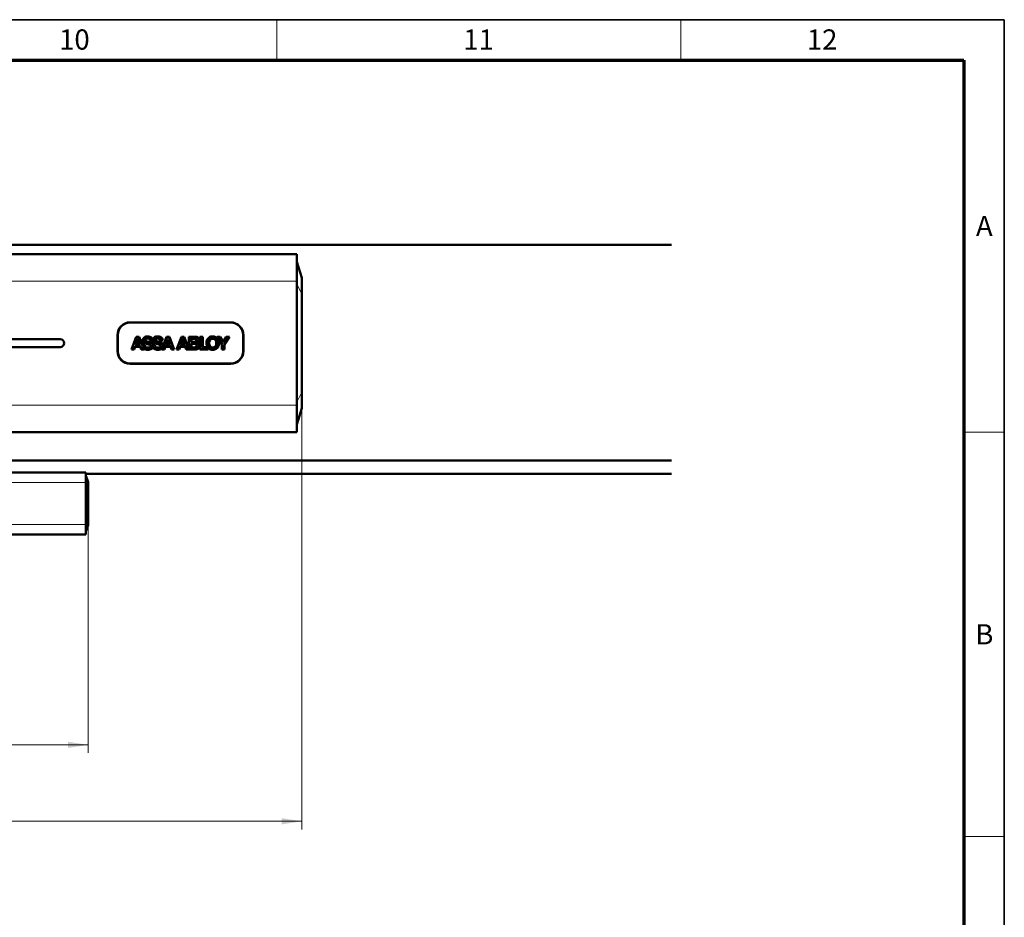
# Model space of a CAD drawing. Units: millimetres. Extents: x 5 to 591, y 4 to 416.
# Drawn here: x 465 to 587, y 300 to 411 of the extents above; entities that cross this region are included whole.
import ezdxf

# ---------------------------------------------------------------- set-up
doc = ezdxf.new("R2010")
doc.units = ezdxf.units.MM
doc.styles.add('SLDTEXTSTYLE0', font='TXT', dxfattribs={"width": 0.605})
doc.dimstyles.new('SLDDIMSTYLE0', dxfattribs={"dimtxt": 3.2, "dimasz": 2.5, "dimexe": 0, "dimexo": 0.0625, "dimgap": 0.8, "dimtad": 1, "dimdec": 0, "dimlfac": 3, "dimrnd": 1e-09, "dimzin": 12, "dimdsep": 46, "dimtxsty": 'SLDTEXTSTYLE0', "dimsah": 1, "dimcen": 0.09, "dimadec": 0, "dimazin": 3, "dimtfac": 1, "dimtdec": 3, "dimtofl": 0, "dimtmove": 0, "dimatfit": 3, "dimfxl": 0, "dimfrac": 2, "dimtolj": 1, "dimtzin": 12, "dimarcsym": 0})

# ---------------------------------------------------------------- blocks, each defined once
blk = doc.blocks.new('_D')
at = {"color": 250, "linetype": 'Continuous', "lineweight": 18}
for p, q in [((473.67, 348.49), (473.67, 320.33)), ((271.9, 321.33), (473.67, 321.33))]:
    blk.add_line(p, q, dxfattribs=at)
for points in [[(271.9, 321.33), (274.4, 320.95), (274.4, 321.72)], [(473.67, 321.33), (471.17, 321.72), (471.17, 320.95)]]:
    blk.add_solid(points, dxfattribs=at)
at = {"color": 250, "linetype": 'Continuous', "lineweight": 18, "insert": (369.12, 325.46), "char_height": 3.2, "attachment_point": 1, "style": 'SLDTEXTSTYLE0'}
blk.add_mtext('605', dxfattribs=at)
blk = doc.blocks.new('_D_1')
at = {"color": 250, "linetype": 'Continuous', "lineweight": 18}
for p, q in [((500.1, 363), (500.1, 310.88)), ((271.9, 311.88), (500.1, 311.88))]:
    blk.add_line(p, q, dxfattribs=at)
for points in [[(271.9, 311.88), (274.4, 311.5), (274.4, 312.27)], [(500.1, 311.88), (497.6, 312.27), (497.6, 311.5)]]:
    blk.add_solid(points, dxfattribs=at)
at = {"color": 250, "linetype": 'Continuous', "lineweight": 18, "insert": (382.33, 316.01), "char_height": 3.2, "attachment_point": 1, "style": 'SLDTEXTSTYLE0'}
blk.add_mtext('685', dxfattribs=at)

msp = doc.modelspace()

# ---------------------------------------------------------------- linework, layer by layer
at = {"color": 7, "linetype": 'Continuous', "lineweight": 35}
for p, q in [((587, 411), (20, 411)), ((587, 9), (587, 411))]:
    msp.add_line(p, q, dxfattribs=at)
at = {"color": 7, "linetype": 'Continuous', "lineweight": 18}
for p, q in [((497, 406), (497, 411)), ((547, 406), (547, 411)), ((587, 360), (582, 360)), ((587, 310), (582, 310))]:
    msp.add_line(p, q, dxfattribs=at)
at = {"color": 7, "linetype": 'Continuous', "lineweight": 70}
for p, q in [((25, 406), (582, 406)), ((582, 406), (582, 14))]:
    msp.add_line(p, q, dxfattribs=at)
at = {"color": 7, "linetype": 'Continuous', "lineweight": 50}
for p, q in [((545.832, 383.1761), (244.3987, 383.1761)), ((291.1987, 382.0094), (499.4654, 382.0094)), ((499.4654, 378.6761), (499.4654, 382.0094)), ((500.0911, 379.067), (499.4654, 381.0735)), ((499.4654, 363.3427), (499.4654, 378.6761)), ((500.0987, 377.0909), (500.0987, 364.9279)), ((491.2987, 373.5761), (478.8654, 373.5761)), ((491.2987, 373.5427), (478.8654, 373.5427)), ((470.1987, 371.5094), (448.6361, 371.5094)), ((477.2987, 372.0094), (477.2987, 370.0094)), ((477.332, 372.0094), (477.332, 370.0094)), ((479.6252, 371.8052), (479.0221, 370.2139)), ((479.0917, 370.262), (479.6585, 371.7571)), ((479.6585, 371.7571), (479.6252, 371.8052)), ((479.9835, 371.8051), (479.6252, 371.8052)), ((479.6585, 371.7571), (479.9502, 371.757)), ((479.9502, 371.757), (479.9835, 371.8051)), ((479.9502, 371.757), (480.3484, 370.6938)), ((480.3818, 370.7419), (479.9835, 371.8051)), ((482.9031, 370.437), (483.4041, 371.7568)), ((483.3709, 371.8049), (482.9464, 370.6866)), ((483.3709, 371.8049), (483.4041, 371.7568)), ((483.7301, 371.8048), (483.3709, 371.8049)), ((483.4041, 371.7568), (483.6967, 371.7567)), ((483.6967, 371.7567), (483.7301, 371.8048)), ((483.6967, 371.7567), (484.2564, 370.2611)), ((484.3257, 370.213), (483.7301, 371.8048)), ((485.196, 371.8043), (484.5923, 370.2129)), ((484.662, 370.261), (485.2292, 371.7562)), ((485.2292, 371.7562), (485.196, 371.8043)), ((485.5554, 371.8042), (485.196, 371.8043)), ((485.2292, 371.7562), (485.522, 371.7561)), ((485.522, 371.7561), (485.5554, 371.8042)), ((485.522, 371.7561), (486.0814, 370.2613)), ((486.1067, 370.3308), (485.5554, 371.8042)), ((486.1544, 371.7558), (486.1063, 371.8039)), ((486.8551, 371.8038), (486.1063, 371.8039)), ((486.1063, 371.8039), (486.1067, 370.3308)), ((486.1549, 370.2613), (486.1544, 371.7558)), ((486.1544, 371.7558), (486.8551, 371.7557)), ((486.4085, 371.5813), (486.4086, 371.1124)), ((486.7841, 371.5813), (486.4085, 371.5813)), ((486.4566, 371.5332), (486.4085, 371.5813)), ((486.4566, 371.5332), (486.784, 371.5332)), ((486.4567, 371.1605), (486.4566, 371.5332)), ((487.4912, 371.8039), (487.4911, 370.2126)), ((487.5393, 371.7558), (487.4912, 371.8039)), ((487.8407, 371.8039), (487.4912, 371.8039)), ((487.5392, 370.2607), (487.5393, 371.7558)), ((487.5393, 371.7558), (487.7926, 371.7558)), ((487.7926, 371.7558), (487.8407, 371.8039)), ((487.7926, 371.7558), (487.7928, 370.4614)), ((487.841, 370.5095), (487.8407, 371.8039)), ((489.0788, 371.7945), (489.0788, 371.8426)), ((489.7005, 371.7556), (489.6153, 371.8038)), ((490.01, 371.8037), (489.6153, 371.8038)), ((489.6153, 371.8038), (490.2012, 370.834)), ((489.7005, 371.7556), (489.9826, 371.7556)), ((490.2493, 370.8474), (489.7005, 371.7556)), ((489.9826, 371.7556), (490.01, 371.8037)), ((489.9826, 371.7556), (490.3826, 371.0824)), ((490.3824, 371.1768), (490.01, 371.8037)), ((490.7519, 371.8036), (490.3824, 371.1768)), ((490.3826, 371.0824), (490.7794, 371.7555)), ((491.0568, 371.7555), (490.5031, 370.8386)), ((490.5512, 370.8252), (491.142, 371.8037)), ((491.142, 371.8037), (490.7519, 371.8036)), ((490.7519, 371.8036), (490.7794, 371.7555)), ((490.7794, 371.7555), (491.0568, 371.7555)), ((491.0568, 371.7555), (491.142, 371.8037)), ((492.832, 370.0094), (492.832, 372.0094)), ((492.8654, 370.0094), (492.8654, 372.0094)), ((448.6361, 370.5094), (470.1987, 370.5094)), ((479.4667, 370.6162), (479.342, 370.262)), ((479.376, 370.2139), (479.5008, 370.5681)), ((480.1308, 370.6162), (479.4667, 370.6162)), ((479.4667, 370.6162), (479.5008, 370.5681)), ((479.5008, 370.5681), (480.0963, 370.5681)), ((479.7653, 371.4607), (479.5237, 370.7809)), ((479.5918, 370.829), (479.5237, 370.7809)), ((479.5237, 370.7809), (480.0718, 370.7807)), ((479.5918, 370.829), (479.7992, 371.4126)), ((480.0044, 370.8289), (479.5918, 370.829)), ((479.8382, 371.4607), (479.7653, 371.4607)), ((479.7992, 371.4126), (479.7653, 371.4607)), ((479.7992, 371.4126), (479.8039, 371.4126)), ((479.8039, 371.4126), (479.8382, 371.4607)), ((479.8039, 371.4126), (480.0044, 370.8289)), ((480.0718, 370.7807), (479.8382, 371.4607)), ((480.0718, 370.7807), (480.0044, 370.8289)), ((480.1308, 370.6162), (480.0963, 370.5681)), ((480.0963, 370.5681), (480.2165, 370.2138)), ((480.251, 370.2619), (480.1308, 370.6162)), ((480.3484, 370.6938), (480.3818, 370.7419)), ((480.3484, 370.6938), (480.6709, 370.6938)), ((480.7162, 370.7419), (480.3818, 370.7419)), ((480.5237, 370.3625), (480.4033, 370.5466)), ((480.4033, 370.5466), (480.5101, 370.2618)), ((480.4309, 371.3615), (480.479, 371.3614)), ((480.5795, 370.2137), (480.5237, 370.3625)), ((480.6709, 370.6938), (480.7162, 370.7419)), ((481.3674, 371.3788), (481.3245, 371.3307)), ((481.3245, 371.3307), (481.6619, 371.3307)), ((481.6123, 371.3788), (481.3674, 371.3788)), ((481.6619, 371.3333), (481.6123, 371.3788)), ((481.6841, 371.3546), (481.6619, 371.3333)), ((481.6619, 371.3307), (481.6841, 371.3546)), ((481.6694, 370.4743), (481.667, 370.5767)), ((481.7133, 370.742), (481.671, 370.694)), ((481.671, 370.694), (481.6714, 370.694)), ((481.6714, 370.694), (481.6778, 370.6197)), ((481.6761, 370.699), (481.6809, 370.6939)), ((481.6761, 370.699), (481.6778, 370.6197)), ((481.6778, 370.6197), (481.6809, 370.6939)), ((481.6809, 370.6939), (481.8999, 370.6936)), ((481.7083, 371.355), (481.6841, 371.3546)), ((481.9452, 370.7417), (481.7133, 370.742)), ((481.8999, 370.6936), (481.9452, 370.7417)), ((482.5971, 371.3791), (482.5542, 371.331)), ((482.5542, 371.331), (482.8929, 371.3309)), ((482.8428, 371.379), (482.5971, 371.3791)), ((482.8255, 370.3679), (482.7673, 370.2137)), ((482.9162, 370.5129), (482.8255, 370.3679)), ((482.8369, 370.2618), (482.9031, 370.437)), ((482.8929, 371.3309), (482.8428, 371.379)), ((482.9464, 370.6866), (482.9162, 370.5129)), ((483.2123, 370.6172), (483.0875, 370.2617)), ((483.1216, 370.2136), (483.2464, 370.5691)), ((483.8763, 370.6172), (483.2123, 370.6172)), ((483.2123, 370.6172), (483.2464, 370.5691)), ((483.2464, 370.5691), (483.8418, 370.5691)), ((483.511, 371.4616), (483.2692, 370.7816)), ((483.3374, 370.8297), (483.2692, 370.7816)), ((483.2692, 370.7816), (483.8179, 370.7817)), ((483.3374, 370.8297), (483.545, 371.4135)), ((483.7504, 370.8298), (483.3374, 370.8297)), ((483.5836, 371.4616), (483.511, 371.4616)), ((483.545, 371.4135), (483.511, 371.4616)), ((483.545, 371.4135), (483.5493, 371.4135)), ((483.5493, 371.4135), (483.5836, 371.4616)), ((483.5493, 371.4135), (483.7504, 370.8298)), ((483.8179, 370.7817), (483.5836, 371.4616)), ((483.8179, 370.7817), (483.7504, 370.8298)), ((483.8763, 370.6172), (483.8418, 370.5691)), ((483.8418, 370.5691), (483.9622, 370.213)), ((483.9968, 370.2611), (483.8763, 370.6172)), ((485.0375, 370.6153), (484.913, 370.2609)), ((484.9471, 370.2128), (485.0716, 370.5672)), ((485.0375, 370.6153), (485.0716, 370.5672)), ((485.7016, 370.6152), (485.0375, 370.6153)), ((485.0716, 370.5672), (485.6672, 370.5671)), ((485.3366, 371.4601), (485.0948, 370.7798)), ((485.1629, 370.8279), (485.0948, 370.7798)), ((485.0948, 370.7798), (485.6431, 370.7797)), ((485.1629, 370.8279), (485.3706, 371.412)), ((485.5757, 370.8278), (485.1629, 370.8279)), ((485.4094, 371.4601), (485.3366, 371.4601)), ((485.3706, 371.412), (485.3366, 371.4601)), ((485.3706, 371.412), (485.375, 371.412)), ((485.375, 371.412), (485.4094, 371.4601)), ((485.375, 371.412), (485.5757, 370.8278)), ((485.6431, 370.7797), (485.4094, 371.4601)), ((485.6431, 370.7797), (485.5757, 370.8278)), ((485.7016, 370.6152), (485.6672, 370.5671)), ((485.6672, 370.5671), (485.7873, 370.2131)), ((485.8218, 370.2612), (485.7016, 370.6152)), ((486.1248, 370.2312), (486.1067, 370.3308)), ((486.8381, 370.9705), (486.4085, 370.9705)), ((486.4085, 370.9705), (486.4088, 370.4374)), ((486.4567, 370.9224), (486.4085, 370.9705)), ((486.4086, 371.1124), (486.4567, 371.1605)), ((486.4086, 371.1124), (486.8116, 371.1125)), ((486.4569, 370.4855), (486.4088, 370.4374)), ((486.4088, 370.4374), (486.8316, 370.4374)), ((486.8115, 371.1606), (486.4567, 371.1605)), ((486.4567, 370.9224), (486.8379, 370.9224)), ((486.4569, 370.4855), (486.4567, 370.9224)), ((486.8315, 370.4855), (486.4569, 370.4855)), ((487.0159, 371.0668), (487.1473, 371.078)), ((487.364, 371.4105), (487.3159, 371.4105)), ((487.4398, 370.6753), (487.3917, 370.6754)), ((487.7928, 370.4614), (487.841, 370.5095)), ((487.7928, 370.4614), (488.4583, 370.4613)), ((488.4341, 370.5094), (487.841, 370.5095)), ((488.4957, 370.4757), (488.4341, 370.5094)), ((488.4797, 370.4827), (488.4583, 370.4613)), ((488.4583, 370.4613), (488.4583, 370.2606)), ((488.5064, 370.4142), (488.4797, 370.4827)), ((488.4797, 370.4827), (488.4957, 370.4757)), ((488.4957, 370.4757), (488.5071, 370.4844)), ((488.5064, 370.2125), (488.5064, 370.4142)), ((489.8612, 371.0029), (489.8131, 371.0029)), ((490.2012, 370.834), (490.2011, 370.2125)), ((490.2493, 370.8474), (490.2012, 370.834)), ((490.2492, 370.2606), (490.2493, 370.8474)), ((490.3826, 371.0824), (490.3824, 371.1768)), ((490.5031, 370.8386), (490.5512, 370.8252)), ((490.5031, 370.8386), (490.5031, 370.2605)), ((490.5512, 370.2124), (490.5512, 370.8252)), ((479.0917, 370.262), (479.0221, 370.2139)), ((479.0221, 370.2139), (479.376, 370.2139)), ((479.342, 370.262), (479.0917, 370.262)), ((479.342, 370.262), (479.376, 370.2139)), ((480.251, 370.2619), (480.2165, 370.2138)), ((480.2165, 370.2138), (480.5795, 370.2137)), ((480.5101, 370.2618), (480.251, 370.2619)), ((480.5101, 370.2618), (480.5795, 370.2137)), ((482.8369, 370.2618), (482.7673, 370.2137)), ((482.7673, 370.2137), (483.1216, 370.2136)), ((483.0875, 370.2617), (482.8369, 370.2618)), ((483.0875, 370.2617), (483.1216, 370.2136)), ((483.9968, 370.2611), (483.9622, 370.213)), ((483.9622, 370.213), (484.3257, 370.213)), ((484.2564, 370.2611), (483.9968, 370.2611)), ((484.2564, 370.2611), (484.3257, 370.213)), ((484.662, 370.261), (484.5923, 370.2129)), ((484.5923, 370.2129), (484.9471, 370.2128)), ((484.913, 370.2609), (484.662, 370.261)), ((484.913, 370.2609), (484.9471, 370.2128)), ((485.8218, 370.2612), (485.7873, 370.2131)), ((485.7873, 370.2131), (486.9124, 370.2134)), ((486.0814, 370.2613), (485.8218, 370.2612)), ((486.1248, 370.2312), (486.0814, 370.2613)), ((486.1549, 370.2613), (486.1248, 370.2312)), ((486.9116, 370.2615), (486.1549, 370.2613)), ((486.9124, 370.2134), (486.9116, 370.2615)), ((487.5392, 370.2607), (487.4911, 370.2126)), ((487.4911, 370.2126), (488.5064, 370.2125)), ((488.4583, 370.2606), (487.5392, 370.2607)), ((488.4583, 370.2606), (488.5064, 370.2125)), ((490.2492, 370.2606), (490.2011, 370.2125)), ((490.2011, 370.2125), (490.5512, 370.2124)), ((490.5031, 370.2605), (490.2492, 370.2606)), ((490.5031, 370.2605), (490.5512, 370.2124)), ((478.8654, 368.4761), (491.2987, 368.4761)), ((478.8654, 368.4427), (491.2987, 368.4427)), ((499.4654, 360.0094), (499.4654, 363.3427)), ((500.0911, 362.9518), (499.4654, 360.9454)), ((291.1987, 360.0094), (499.4654, 360.0094)), ((461.6999, 356.5094), (545.832, 356.5094)), ((305.3987, 355.0224), (473.3987, 355.0224)), ((473.3987, 355.0224), (473.3987, 353.7559)), ((473.3987, 354.8427), (545.832, 354.8427)), ((473.6654, 353.8594), (473.3987, 354.5927)), ((473.3987, 353.7559), (473.3987, 348.5962)), ((473.6654, 353.8594), (473.6654, 353.5927)), ((473.6654, 353.5927), (473.6654, 348.7594)), ((473.3987, 348.5962), (473.3987, 347.3297)), ((473.6654, 348.4927), (473.3987, 347.7594)), ((473.6654, 348.7594), (473.6654, 348.4927)), ((473.3987, 347.3297), (305.3987, 347.3297))]:
    msp.add_line(p, q, dxfattribs=at)
at = {"color": 8, "linetype": 'Continuous', "lineweight": 18}
for p, q in [((291.1987, 378.6761), (499.4654, 378.6761)), ((499.4654, 378.3176), (500.0911, 377.0909)), ((500.0911, 364.9279), (500.0911, 377.0909)), ((500.0987, 377.0909), (500.0911, 377.0909)), ((481.0251, 371.8427), (481.0252, 371.7946)), ((482.2555, 371.8433), (482.2555, 371.7951)), ((486.784, 371.5332), (486.7841, 371.5813)), ((486.8551, 371.7557), (486.8551, 371.8038)), ((480.9055, 370.9091), (480.9178, 370.9556)), ((482.1349, 370.9097), (482.1471, 370.9562)), ((482.9031, 370.437), (482.9162, 370.5129)), ((486.8379, 370.9224), (486.8381, 370.9705)), ((488.2968, 371.0027), (488.3449, 371.0026)), ((481.055, 370.1761), (481.055, 370.2242)), ((482.285, 370.1765), (482.285, 370.2246)), ((489.0796, 370.1762), (489.0794, 370.2243)), ((499.4654, 363.7012), (500.0911, 364.9279)), ((500.0987, 364.9279), (500.0911, 364.9279)), ((291.1987, 363.3427), (499.4654, 363.3427)), ((473.3987, 353.7559), (305.3987, 353.7559)), ((473.6654, 353.5927), (473.3987, 353.5927)), ((305.3987, 348.5962), (473.3987, 348.5962)), ((473.6654, 348.7594), (473.3987, 348.7594))]:
    msp.add_line(p, q, dxfattribs=at)
at = {"color": 8, "linetype": 'Continuous', "lineweight": 18, "flags": 128}
for points in [[(481.0101, 371.5709), (481.0101, 371.595), (481.0101, 371.619)], [(482.2396, 371.5713), (482.2396, 371.5953), (482.2396, 371.6194)], [(481.0686, 370.4477), (481.0686, 370.4236), (481.0686, 370.3996)], [(481.2439, 371.1499), (481.238, 371.1266), (481.2321, 371.1032)], [(482.2975, 370.4483), (482.2975, 370.4243), (482.2975, 370.4002)], [(482.4737, 371.15), (482.4679, 371.1267), (482.462, 371.1033)], [(486.8115, 371.1606), (486.8116, 371.1366), (486.8116, 371.1125)], [(486.8315, 370.4855), (486.8316, 370.4615), (486.8316, 370.4374)], [(488.6468, 371.0026), (488.6228, 371.0026), (488.5987, 371.0025)], [(489.5601, 371.0034), (489.536, 371.0034), (489.512, 371.0033)]]:
    msp.add_lwpolyline(points, dxfattribs=at)
at = {"color": 7, "linetype": 'Continuous', "lineweight": 50, "flags": 128}
for points in [[(489.0791, 371.5487), (489.0791, 371.5728), (489.0791, 371.5968)], [(481.661, 371.3743), (481.6615, 371.3538), (481.6619, 371.3333)], [(487.1377, 370.6948), (487.1136, 370.6949), (487.0896, 370.6949)], [(489.0795, 370.4699), (489.0795, 370.4459), (489.0795, 370.4218)]]:
    msp.add_lwpolyline(points, dxfattribs=at)
at = {"color": 7, "linetype": 'Continuous', "lineweight": 50}
for centre, radius, start, end in [((499.932, 379.0174), 0.1667, 0, 17.321395), ((478.8654, 372.0094), 1.5667, 90, 180), ((478.8654, 372.0094), 1.5333, 90, 180), ((491.2987, 372.0094), 1.5667, 0, 90), ((491.2987, 372.0094), 1.5333, 0, 90), ((470.1987, 371.0094), 0.5, 270, 90), ((478.8654, 370.0094), 1.5667, 180, 270), ((478.8654, 370.0094), 1.5333, 180, 270), ((491.2987, 370.0094), 1.5333, 270, 0), ((491.2987, 370.0094), 1.5667, 270, 0), ((499.932, 363.0015), 0.1667, 342.678605, 0)]:
    msp.add_arc(centre, radius, start, end, dxfattribs=at)
at = {"color": 8, "linetype": 'Continuous', "lineweight": 18}
for points in [[(500.0911, 379.067), (500.0919, 379.0418), (500.0931, 379.0016), (500.0937, 378.765), (500.0938, 378.4934), (500.0937, 378.1499), (500.0931, 377.6867), (500.0919, 377.3208), (500.0911, 377.0909)], [(500.0911, 362.9518), (500.0919, 362.9771), (500.0931, 363.0172), (500.0937, 363.2538), (500.0938, 363.5254), (500.0937, 363.8689), (500.0931, 364.3321), (500.0919, 364.698), (500.0911, 364.9279)]]:
    msp.add_open_spline(points, degree=3, knots=[0, 0, 0, 0, 0.22239511, 0.35396152, 0.49968465, 0.64560287, 0.77733788, 1, 1, 1, 1], dxfattribs=at)
at = {"color": 7, "linetype": 'Continuous', "lineweight": 50}
for points, knots in [([(500.0987, 377.0909), (500.0987, 377.2325), (500.0987, 377.5921), (500.0987, 378.1349), (500.0987, 378.6227), (500.0987, 378.9542), (500.0987, 378.9963), (500.0987, 379.0174)], [0, 0, 0, 0, 0.14085809, 0.35763245, 0.5724379, 0.78622125, 1, 1, 1, 1]), ([(481.0251, 371.8427), (480.9468, 371.8363), (480.8019, 371.8244), (480.6221, 371.737), (480.5004, 371.6182), (480.439, 371.4882), (480.4333, 371.3993), (480.4309, 371.3615)], [0, 0, 0, 0, 0.27510704, 0.50903524, 0.68754502, 0.86695251, 1, 1, 1, 1]), ([(481.0252, 371.7946), (480.9583, 371.7896), (480.826, 371.7797), (480.6723, 371.7094), (480.5739, 371.6249), (480.5189, 371.5466), (480.4846, 371.4572), (480.4809, 371.3936), (480.479, 371.3614)], [0, 0, 0, 0, 0.25753049, 0.51000675, 0.63574816, 0.75501908, 0.87612992, 1, 1, 1, 1]), ([(481.0101, 371.619), (480.9755, 371.617), (480.9102, 371.6132), (480.8313, 371.5808), (480.7783, 371.54), (480.7457, 371.497), (480.7255, 371.4462), (480.7227, 371.4096), (480.7213, 371.3906)], [0, 0, 0, 0, 0.25118784, 0.47387026, 0.60781568, 0.73416143, 0.86196574, 1, 1, 1, 1]), ([(480.7694, 371.3904), (480.7703, 371.4048), (480.7722, 371.433), (480.7878, 371.4725), (480.8134, 371.5061), (480.8568, 371.5393), (480.9236, 371.5661), (480.98, 371.5692), (481.0101, 371.5709)], [0, 0, 0, 0, 0.12817029, 0.24997846, 0.37213116, 0.50004723, 0.7325114, 1, 1, 1, 1]), ([(481.3674, 371.3788), (481.3626, 371.4004), (481.3534, 371.4418), (481.3239, 371.4974), (481.283, 371.5431), (481.2164, 371.5875), (481.1223, 371.6153), (481.0467, 371.6178), (481.0101, 371.619)], [0, 0, 0, 0, 0.13895885, 0.26751726, 0.39278565, 0.52241697, 0.76889482, 1, 1, 1, 1]), ([(481.0101, 371.5709), (481.0474, 371.5696), (481.1219, 371.5671), (481.213, 371.5366), (481.2704, 371.488), (481.312, 371.4245), (481.3195, 371.3682), (481.3245, 371.3307)], [0, 0, 0, 0, 0.25067795, 0.50019773, 0.62500651, 0.75045632, 1, 1, 1, 1]), ([(481.661, 371.3743), (481.6505, 371.4376), (481.632, 371.5499), (481.5322, 371.6823), (481.3877, 371.7822), (481.2114, 371.8351), (481.0801, 371.8405), (481.0251, 371.8427)], [0, 0, 0, 0, 0.21657471, 0.38380042, 0.55045436, 0.81185901, 1, 1, 1, 1]), ([(481.6123, 371.3788), (481.6076, 371.4121), (481.5985, 371.477), (481.5583, 371.5667), (481.498, 371.6431), (481.3961, 371.7208), (481.2352, 371.7832), (481.0988, 371.7906), (481.0252, 371.7946)], [0, 0, 0, 0, 0.12601724, 0.2452961, 0.36483826, 0.48858155, 0.72366442, 1, 1, 1, 1]), ([(482.2555, 371.8433), (482.1771, 371.8369), (482.0323, 371.8252), (481.8524, 371.7379), (481.7307, 371.6193), (481.6709, 371.493), (481.6638, 371.4082), (481.661, 371.3743)], [0, 0, 0, 0, 0.27908938, 0.51605375, 0.69700681, 0.87887251, 1, 1, 1, 1]), ([(482.2555, 371.7951), (482.1882, 371.7901), (482.055, 371.7802), (481.9003, 371.709), (481.8018, 371.6233), (481.7471, 371.544), (481.7136, 371.4528), (481.7101, 371.3881), (481.7083, 371.355)], [0, 0, 0, 0, 0.25691094, 0.50865261, 0.63405104, 0.75293538, 0.87383226, 1, 1, 1, 1]), ([(481.9508, 371.3911), (481.9522, 371.4101), (481.9549, 371.4467), (481.9751, 371.4976), (482.0077, 371.5406), (482.0609, 371.5812), (482.1398, 371.6135), (482.205, 371.6173), (482.2396, 371.6194)], [0, 0, 0, 0, 0.13806852, 0.26589355, 0.39236105, 0.52662683, 0.7489427, 1, 1, 1, 1]), ([(481.9989, 371.3909), (482.0005, 371.4106), (482.0036, 371.4472), (482.0309, 371.4947), (482.0758, 371.5344), (482.147, 371.5652), (482.2062, 371.5691), (482.2396, 371.5713)], [0, 0, 0, 0, 0.17378031, 0.32417776, 0.47420568, 0.70313771, 1, 1, 1, 1]), ([(482.2396, 371.6194), (482.2762, 371.6182), (482.3519, 371.6158), (482.4461, 371.5879), (482.5127, 371.5434), (482.5536, 371.4977), (482.5831, 371.4421), (482.5923, 371.4006), (482.5971, 371.3791)], [0, 0, 0, 0, 0.23117106, 0.47763321, 0.60731738, 0.73258927, 0.86110891, 1, 1, 1, 1]), ([(482.2396, 371.5713), (482.2877, 371.5693), (482.362, 371.5663), (482.4562, 371.5282), (482.5123, 371.4763), (482.5456, 371.4069), (482.5511, 371.3578), (482.5542, 371.331)], [0, 0, 0, 0, 0.32036839, 0.49440745, 0.67019369, 0.82008011, 1, 1, 1, 1]), ([(482.8929, 371.3309), (482.8863, 371.4018), (482.8752, 371.5222), (482.7793, 371.666), (482.6426, 371.7703), (482.4612, 371.8331), (482.3221, 371.84), (482.2555, 371.8433)], [0, 0, 0, 0, 0.22846893, 0.38773984, 0.54662062, 0.78307783, 1, 1, 1, 1]), ([(482.8428, 371.379), (482.8382, 371.4124), (482.8292, 371.4772), (482.7888, 371.5667), (482.7287, 371.6432), (482.6267, 371.721), (482.4657, 371.7836), (482.3293, 371.7911), (482.2555, 371.7951)], [0, 0, 0, 0, 0.12620479, 0.24500096, 0.36420575, 0.48850538, 0.72352987, 1, 1, 1, 1]), ([(486.784, 371.5332), (486.8128, 371.5322), (486.8704, 371.5303), (486.9413, 371.5088), (486.9869, 371.4724), (487.0102, 371.4364), (487.0228, 371.3947), (487.0243, 371.3659), (487.0252, 371.3503)], [0, 0, 0, 0, 0.2504871, 0.4998784, 0.62569751, 0.74976237, 0.86511751, 1, 1, 1, 1]), ([(487.0733, 371.3504), (487.0725, 371.3678), (487.0708, 371.4033), (487.0547, 371.4561), (487.0239, 371.5045), (486.966, 371.5512), (486.8821, 371.5779), (486.8158, 371.5802), (486.7841, 371.5813)], [0, 0, 0, 0, 0.12414238, 0.25281015, 0.38885918, 0.52709352, 0.77462459, 1, 1, 1, 1]), ([(487.364, 371.4105), (487.3593, 371.4713), (487.3518, 371.5674), (487.279, 371.679), (487.1803, 371.7523), (487.0342, 371.798), (486.9188, 371.8017), (486.8551, 371.8038)], [0, 0, 0, 0, 0.24464993, 0.38682599, 0.52892155, 0.74003008, 1, 1, 1, 1]), ([(487.3159, 371.4105), (487.3147, 371.4385), (487.3125, 371.4934), (487.2898, 371.5716), (487.2475, 371.639), (487.1639, 371.7077), (487.0268, 371.7504), (486.9135, 371.7539), (486.8551, 371.7557)], [0, 0, 0, 0, 0.12760276, 0.2490752, 0.36581751, 0.48414145, 0.73430057, 1, 1, 1, 1]), ([(489.0788, 371.8426), (489.0008, 371.8374), (488.8442, 371.8268), (488.6239, 371.7247), (488.45, 371.5557), (488.3356, 371.3296), (488.2992, 371.1385), (488.2972, 371.0256), (488.2968, 371.0027)], [0, 0, 0, 0, 0.18130043, 0.36371409, 0.55296211, 0.73658473, 0.94638341, 1, 1, 1, 1]), ([(489.0788, 371.7945), (488.9766, 371.7852), (488.8241, 371.7713), (488.6463, 371.6719), (488.5345, 371.5717), (488.4474, 371.4475), (488.3645, 371.26), (488.3527, 371.1054), (488.3449, 371.0026)], [0, 0, 0, 0, 0.2504376, 0.37371644, 0.49731674, 0.61967357, 0.74696883, 1, 1, 1, 1]), ([(489.0791, 371.5968), (489.0432, 371.595), (488.9705, 371.5912), (488.866, 371.5554), (488.7729, 371.4932), (488.6824, 371.3865), (488.6112, 371.219), (488.6031, 371.0783), (488.5987, 371.0025)], [0, 0, 0, 0, 0.12478601, 0.25322358, 0.38008594, 0.51093027, 0.73664137, 1, 1, 1, 1]), ([(488.6468, 371.0026), (488.6508, 371.0735), (488.6582, 371.2046), (488.723, 371.3595), (488.8047, 371.4563), (488.8871, 371.5116), (488.9807, 371.5437), (489.0463, 371.547), (489.0791, 371.5487)], [0, 0, 0, 0, 0.270191123, 0.499724668, 0.626715049, 0.749789069, 0.874836191, 1, 1, 1, 1]), ([(489.8612, 371.0029), (489.8567, 371.0806), (489.8465, 371.2562), (489.7481, 371.4989), (489.575, 371.6956), (489.3601, 371.811), (489.1866, 371.841), (489.0932, 371.8424), (489.0788, 371.8426)], [0, 0, 0, 0, 0.18095855, 0.40899558, 0.59540568, 0.78205588, 0.96642762, 1, 1, 1, 1]), ([(489.8131, 371.0029), (489.8052, 371.1058), (489.7934, 371.2604), (489.7104, 371.4479), (489.6232, 371.572), (489.5114, 371.6722), (489.3334, 371.7715), (489.181, 371.7853), (489.0788, 371.7945)], [0, 0, 0, 0, 0.253021956, 0.38046113, 0.502681076, 0.626389677, 0.749796581, 1, 1, 1, 1]), ([(489.5601, 371.0034), (489.5555, 371.079), (489.5469, 371.2195), (489.4756, 371.3868), (489.3851, 371.4934), (489.2921, 371.5555), (489.1876, 371.5912), (489.1149, 371.595), (489.0791, 371.5968)], [0, 0, 0, 0, 0.263252578, 0.489022018, 0.619680022, 0.746732974, 0.875191058, 1, 1, 1, 1]), ([(489.0791, 371.5487), (489.1118, 371.547), (489.1774, 371.5437), (489.2709, 371.5117), (489.3533, 371.4565), (489.4349, 371.3599), (489.5, 371.2052), (489.5078, 371.0742), (489.512, 371.0033)], [0, 0, 0, 0, 0.12516061, 0.25020476, 0.37303141, 0.50026552, 0.72959279, 1, 1, 1, 1]), ([(480.4033, 370.5466), (480.4495, 370.4997), (480.5383, 370.4096), (480.6856, 370.293), (480.8652, 370.2347), (480.9896, 370.2278), (481.055, 370.2242)], [0, 0, 0, 0, 0.26259279, 0.50458467, 0.73954301, 1, 1, 1, 1]), ([(480.4309, 371.3615), (480.4355, 371.3062), (480.4436, 371.2107), (480.5226, 371.0871), (480.6722, 370.9748), (480.8123, 370.9354), (480.9055, 370.9091)], [0, 0, 0, 0, 0.22924277, 0.39562127, 0.59785707, 1, 1, 1, 1]), ([(480.479, 371.3614), (480.4802, 371.3343), (480.4826, 371.2811), (480.5062, 371.2054), (480.5476, 371.1386), (480.6689, 371.0246), (480.8065, 370.9865), (480.9178, 370.9556)], [0, 0, 0, 0, 0.12451414, 0.24413227, 0.3604685, 0.48263269, 1, 1, 1, 1]), ([(480.5237, 370.3625), (480.5742, 370.3228), (480.6928, 370.2295), (480.8856, 370.1823), (481.0131, 370.1776), (481.055, 370.1761)], [0, 0, 0, 0, 0.3328555, 0.78107078, 1, 1, 1, 1]), ([(481.0686, 370.3996), (481.0213, 370.4023), (480.9328, 370.4073), (480.8266, 370.4501), (480.7564, 370.5044), (480.7128, 370.56), (480.6828, 370.624), (480.6749, 370.6701), (480.6709, 370.6938)], [0, 0, 0, 0, 0.259562011, 0.48429883, 0.615900266, 0.743768473, 0.868831556, 1, 1, 1, 1]), ([(481.0686, 370.4477), (481.0048, 370.4526), (480.9107, 370.4598), (480.8028, 370.5239), (480.7464, 370.593), (480.7197, 370.6699), (480.7173, 370.7197), (480.7162, 370.7419)], [0, 0, 0, 0, 0.364677046, 0.537749601, 0.711897482, 0.871453569, 1, 1, 1, 1]), ([(480.7213, 371.3906), (480.7218, 371.376), (480.723, 371.3444), (480.7383, 371.299), (480.7696, 371.2597), (480.839, 371.2116), (480.9977, 371.163), (481.1396, 371.1268), (481.2321, 371.1032)], [0, 0, 0, 0, 0.06890341, 0.14972544, 0.22195752, 0.30354887, 0.54610262, 1, 1, 1, 1]), ([(480.7694, 371.3904), (480.7614, 371.3904), (480.7453, 371.3905), (480.7293, 371.3905), (480.7213, 371.3906)], [0, 0, 0, 0, 0.50000053, 1, 1, 1, 1]), ([(481.2439, 371.1499), (481.1522, 371.1734), (481.0148, 371.2086), (480.8644, 371.2536), (480.8049, 371.2935), (480.7817, 371.3212), (480.7706, 371.3548), (480.7698, 371.3785), (480.7694, 371.3904)], [0, 0, 0, 0, 0.50060144, 0.75043305, 0.81774926, 0.87518709, 0.93750049, 1, 1, 1, 1]), ([(480.9055, 370.9091), (480.9804, 370.8912), (481.1012, 370.8623), (481.2424, 370.8179), (481.3188, 370.7719), (481.3598, 370.7271), (481.3764, 370.6827), (481.3775, 370.6552), (481.3778, 370.6463)], [0, 0, 0, 0, 0.39949663, 0.64447763, 0.7622855, 0.85759136, 0.95365257, 1, 1, 1, 1]), ([(480.9178, 370.9556), (480.9234, 370.9542), (480.9386, 370.9503), (480.9853, 370.9386), (481.0748, 370.9164), (481.2059, 370.8828), (481.3189, 370.8354), (481.381, 370.7766), (481.4072, 370.737), (481.4233, 370.6929), (481.4251, 370.6615), (481.426, 370.6464)], [0, 0, 0, 0, 0.02687504, 0.07336517, 0.22519215, 0.45755706, 0.70869825, 0.78368373, 0.85381649, 0.92929606, 1, 1, 1, 1]), ([(481.055, 370.2242), (481.1195, 370.227), (481.247, 370.2326), (481.4283, 370.29), (481.5853, 370.404), (481.6393, 370.5182), (481.667, 370.5767)], [0, 0, 0, 0, 0.25585934, 0.50527116, 0.74648408, 1, 1, 1, 1]), ([(481.055, 370.1761), (481.1328, 370.18), (481.2889, 370.1877), (481.4882, 370.2663), (481.6132, 370.3751), (481.6546, 370.4482), (481.6694, 370.4743)], [0, 0, 0, 0, 0.32385595, 0.65057638, 0.87474492, 1, 1, 1, 1]), ([(481.426, 370.6464), (481.4241, 370.6242), (481.4205, 370.5816), (481.393, 370.523), (481.3487, 370.4753), (481.2805, 370.4346), (481.1851, 370.4053), (481.1094, 370.4016), (481.0686, 370.3996)], [0, 0, 0, 0, 0.13626019, 0.26281285, 0.39133653, 0.5330232, 0.74868379, 1, 1, 1, 1]), ([(481.3778, 370.6463), (481.3763, 370.6267), (481.3733, 370.5895), (481.3458, 370.5407), (481.2976, 370.4972), (481.2045, 370.4561), (481.1218, 370.451), (481.0686, 370.4477)], [0, 0, 0, 0, 0.142465169, 0.270540598, 0.398205626, 0.612500199, 1, 1, 1, 1]), ([(481.2321, 371.1032), (481.2874, 371.0892), (481.3952, 371.0617), (481.5188, 370.995), (481.5946, 370.9198), (481.6527, 370.8289), (481.6636, 370.7486), (481.671, 370.694)], [0, 0, 0, 0, 0.26207668, 0.51136628, 0.63344105, 0.75060182, 1, 1, 1, 1]), ([(481.7133, 370.742), (481.7013, 370.7971), (481.6835, 370.8791), (481.6156, 370.969), (481.4909, 371.0813), (481.3533, 371.1195), (481.2439, 371.1499)], [0, 0, 0, 0, 0.24967291, 0.37222541, 0.50072133, 1, 1, 1, 1]), ([(481.3778, 370.6463), (481.3859, 370.6463), (481.4019, 370.6463), (481.4179, 370.6463), (481.426, 370.6464)], [0, 0, 0, 0, 0.50000093, 1, 1, 1, 1]), ([(481.6619, 371.3307), (481.665, 371.3022), (481.6713, 371.2453), (481.7027, 371.1654), (481.7524, 371.0949), (481.8824, 370.9812), (482.0231, 370.9414), (482.1349, 370.9097)], [0, 0, 0, 0, 0.12529242, 0.25049069, 0.37213386, 0.50092482, 1, 1, 1, 1]), ([(481.667, 370.5767), (481.679, 370.5554), (481.6942, 370.5284), (481.7105, 370.4994), (481.715, 370.4914), (481.7163, 370.4891), (481.7165, 370.4888), (481.7165, 370.4888), (481.7165, 370.4888), (481.7165, 370.4888), (481.7165, 370.4887), (481.7166, 370.4886), (481.7167, 370.4885), (481.7169, 370.4881), (481.7173, 370.4874), (481.7182, 370.4859), (481.7199, 370.483), (481.7233, 370.4773), (481.7304, 370.4661), (481.7453, 370.4443), (481.7981, 370.379), (481.911, 370.2975), (482.0908, 370.2352), (482.2179, 370.2282), (482.285, 370.2246)], [0, 0, 0, 0, 0.0971083, 0.12289634, 0.1322772, 0.133507, 0.13351445, 0.13352189, 0.13353679, 0.13356658, 0.13362615, 0.1337453, 0.13398358, 0.13446008, 0.13541284, 0.13731735, 0.1411225, 0.14871776, 0.16385236, 0.19393183, 0.25360938, 0.49633269, 0.73431362, 1, 1, 1, 1]), ([(481.6694, 370.4743), (481.7021, 370.4272), (481.7674, 370.333), (481.944, 370.2278), (482.1227, 370.1814), (482.2477, 370.1776), (482.285, 370.1765)], [0, 0, 0, 0, 0.23813062, 0.47575827, 0.84339873, 1, 1, 1, 1]), ([(481.6714, 370.694), (481.6722, 370.6948), (481.6737, 370.6965), (481.6753, 370.6982), (481.6761, 370.699)], [0, 0, 0, 0, 0.50004001, 1, 1, 1, 1]), ([(482.1471, 370.9562), (482.0416, 370.9855), (481.9087, 371.0224), (481.7858, 371.1295), (481.7403, 371.1972), (481.7144, 371.274), (481.7104, 371.3279), (481.7083, 371.355)], [0, 0, 0, 0, 0.49859374, 0.62775496, 0.74913407, 0.87404205, 1, 1, 1, 1]), ([(481.8999, 370.6936), (481.904, 370.6701), (481.9119, 370.624), (481.9421, 370.5602), (481.9857, 370.5048), (482.0559, 370.4506), (482.162, 370.4079), (482.2502, 370.4029), (482.2975, 370.4002)], [0, 0, 0, 0, 0.13115605, 0.25631464, 0.38410793, 0.51568415, 0.74064933, 1, 1, 1, 1]), ([(482.2975, 370.4483), (482.2507, 370.4511), (482.1642, 370.4561), (482.063, 370.5017), (482.0017, 370.5584), (481.9677, 370.6143), (481.9483, 370.6768), (481.9462, 370.7201), (481.9452, 370.7417)], [0, 0, 0, 0, 0.27055583, 0.49953169, 0.62522676, 0.74965226, 0.87477394, 1, 1, 1, 1]), ([(482.462, 371.1033), (482.3694, 371.127), (482.2274, 371.1633), (482.0683, 371.2117), (481.9988, 371.2599), (481.9675, 371.2995), (481.9524, 371.345), (481.9513, 371.3766), (481.9508, 371.3911)], [0, 0, 0, 0, 0.45383296, 0.69642491, 0.77816134, 0.85059776, 0.9312776, 1, 1, 1, 1]), ([(481.9989, 371.3909), (481.9909, 371.391), (481.9749, 371.391), (481.9588, 371.3911), (481.9508, 371.3911)], [0, 0, 0, 0, 0.50000042, 1, 1, 1, 1]), ([(482.4737, 371.15), (482.3991, 371.1693), (482.2706, 371.2026), (482.1255, 371.2422), (482.0493, 371.2815), (482.0176, 371.3104), (482.0005, 371.3483), (481.9995, 371.376), (481.9989, 371.3909)], [0, 0, 0, 0, 0.406087839, 0.69978987, 0.788086448, 0.854741818, 0.922014153, 1, 1, 1, 1]), ([(482.1349, 370.9097), (482.1404, 370.9083), (482.2341, 370.8842), (482.375, 370.8549), (482.5192, 370.7968), (482.5726, 370.7472), (482.5931, 370.7171), (482.6058, 370.6831), (482.6072, 370.6589), (482.6079, 370.6468)], [0, 0, 0, 0, 0.02961238, 0.5007567, 0.75001444, 0.8148913, 0.87503023, 0.9374944, 1, 1, 1, 1]), ([(482.656, 370.6468), (482.6551, 370.662), (482.6533, 370.6934), (482.6372, 370.7375), (482.6109, 370.7771), (482.5488, 370.8359), (482.4356, 370.8835), (482.3042, 370.9171), (482.2144, 370.9393), (482.1676, 370.951), (482.1526, 370.9548), (482.1471, 370.9562)], [0, 0, 0, 0, 0.070634549, 0.146054083, 0.216164178, 0.291108101, 0.54229843, 0.774737599, 0.927568375, 0.973833919, 1, 1, 1, 1]), ([(482.285, 370.2246), (482.3458, 370.2273), (482.4644, 370.2326), (482.6977, 370.2972), (482.8197, 370.4298), (482.9015, 370.5186)], [0, 0, 0, 0, 0.25793974, 0.50289718, 1, 1, 1, 1]), ([(482.285, 370.1765), (482.3624, 370.1806), (482.5178, 370.1889), (482.7082, 370.2599), (482.7957, 370.3405), (482.8255, 370.3679)], [0, 0, 0, 0, 0.395273733, 0.793963309, 1, 1, 1, 1]), ([(482.6079, 370.6468), (482.6066, 370.6295), (482.6042, 370.5951), (482.5811, 370.5488), (482.5447, 370.5117), (482.4875, 370.4782), (482.4034, 370.4531), (482.3347, 370.45), (482.2975, 370.4483)], [0, 0, 0, 0, 0.12491427, 0.2496707, 0.36790843, 0.49965143, 0.72897101, 1, 1, 1, 1]), ([(482.2975, 370.4002), (482.3383, 370.4021), (482.4142, 370.4056), (482.5099, 370.4349), (482.5783, 370.4756), (482.6228, 370.5233), (482.6505, 370.582), (482.6541, 370.6247), (482.656, 370.6468)], [0, 0, 0, 0, 0.25117862, 0.46710486, 0.60879048, 0.73729318, 0.86380246, 1, 1, 1, 1]), ([(482.9015, 370.5186), (482.9036, 370.5923), (482.9066, 370.6994), (482.8764, 370.8361), (482.8262, 370.9207), (482.7538, 370.989), (482.634, 371.0591), (482.5309, 371.0856), (482.462, 371.1033)], [0, 0, 0, 0, 0.26629138, 0.38648662, 0.50188021, 0.61663288, 0.74369235, 1, 1, 1, 1]), ([(482.9464, 370.6866), (482.9411, 370.744), (482.9317, 370.8453), (482.8513, 370.9693), (482.7233, 371.0729), (482.5887, 371.1223), (482.4942, 371.1451), (482.4737, 371.15)], [0, 0, 0, 0, 0.23568232, 0.41607036, 0.59573945, 0.91249264, 1, 1, 1, 1]), ([(482.6079, 370.6468), (482.6159, 370.6468), (482.6319, 370.6468), (482.648, 370.6468), (482.656, 370.6468)], [0, 0, 0, 0, 0.50000107, 1, 1, 1, 1]), ([(482.9015, 370.5186), (482.9039, 370.5176), (482.9088, 370.5157), (482.9137, 370.5139), (482.9162, 370.5129)], [0, 0, 0, 0, 0.50005739, 1, 1, 1, 1]), ([(487.0252, 371.3503), (487.023, 371.323), (487.0198, 371.2822), (486.9937, 371.2339), (486.9667, 371.2054), (486.9345, 371.1846), (486.8837, 371.1648), (486.8412, 371.1624), (486.8115, 371.1606)], [0, 0, 0, 0, 0.24942133, 0.3740485, 0.49957611, 0.60934015, 0.7268542, 1, 1, 1, 1]), ([(486.8116, 371.1125), (486.8467, 371.1148), (486.9119, 371.119), (486.9881, 371.1577), (487.0326, 371.205), (487.066, 371.2655), (487.0704, 371.3164), (487.0733, 371.3504)], [0, 0, 0, 0, 0.26239249, 0.48811047, 0.62118517, 0.74747458, 1, 1, 1, 1]), ([(487.0896, 370.6949), (487.0871, 370.663), (487.0835, 370.615), (487.0504, 370.5598), (487.0058, 370.5194), (486.9301, 370.49), (486.8668, 370.4871), (486.8315, 370.4855)], [0, 0, 0, 0, 0.24949326, 0.37438773, 0.49978888, 0.72050439, 1, 1, 1, 1]), ([(486.8316, 370.4374), (486.8665, 370.4388), (486.9393, 370.4418), (487.0295, 370.4756), (487.0884, 370.5291), (487.1296, 370.5979), (487.1345, 370.6567), (487.1377, 370.6948)], [0, 0, 0, 0, 0.230702827, 0.481185102, 0.615949815, 0.751104077, 1, 1, 1, 1]), ([(486.8379, 370.9224), (486.8724, 370.9205), (486.9216, 370.9179), (486.9827, 370.8954), (487.0223, 370.8706), (487.0543, 370.8352), (487.084, 370.7772), (487.0873, 370.7282), (487.0896, 370.6949)], [0, 0, 0, 0, 0.26583743, 0.37886544, 0.50178271, 0.62494722, 0.74469402, 1, 1, 1, 1]), ([(487.1377, 370.6948), (487.135, 370.7328), (487.1309, 370.7915), (487.0948, 370.8626), (487.0537, 370.9077), (487.0037, 370.9392), (486.9321, 370.9655), (486.8755, 370.9685), (486.8381, 370.9705)], [0, 0, 0, 0, 0.24385675, 0.37775821, 0.5088951, 0.63522198, 0.75804346, 1, 1, 1, 1]), ([(486.9116, 370.2615), (486.9725, 370.2678), (487.0924, 370.2803), (487.2305, 370.3475), (487.3151, 370.429), (487.3604, 370.5033), (487.3873, 370.587), (487.3902, 370.6456), (487.3917, 370.6754)], [0, 0, 0, 0, 0.25835471, 0.50880661, 0.63202094, 0.7519041, 0.874102, 1, 1, 1, 1]), ([(486.9124, 370.2134), (486.9907, 370.2224), (487.1231, 370.2375), (487.2826, 370.3244), (487.3822, 370.4329), (487.4328, 370.5547), (487.4376, 370.6378), (487.4398, 370.6753)], [0, 0, 0, 0, 0.29977516, 0.5069887, 0.68160775, 0.85648166, 1, 1, 1, 1]), ([(487.0159, 371.0668), (487.0456, 371.0815), (487.0832, 371.1), (487.1234, 371.12), (487.1343, 371.1254), (487.1375, 371.1269), (487.1378, 371.1271), (487.1378, 371.1271), (487.1378, 371.1271), (487.1378, 371.1271), (487.1378, 371.1271), (487.1379, 371.1272), (487.138, 371.1272), (487.1383, 371.1274), (487.1388, 371.1276), (487.1399, 371.1282), (487.142, 371.1293), (487.1461, 371.1314), (487.1542, 371.1359), (487.1697, 371.1449), (487.1986, 371.164), (487.2359, 371.1958), (487.2721, 371.2412), (487.3077, 371.3115), (487.3126, 371.3706), (487.3159, 371.4105)], [0, 0, 0, 0, 0.20313003, 0.25650606, 0.27545545, 0.27775623, 0.2777643, 0.27777237, 0.27778851, 0.27782079, 0.27788535, 0.27801446, 0.27827265, 0.27878891, 0.27982087, 0.28188267, 0.28599779, 0.29419431, 0.31045474, 0.34246291, 0.40457943, 0.52255061, 0.6412426, 0.75831091, 1, 1, 1, 1]), ([(487.0159, 371.0668), (487.0685, 371.0532), (487.1451, 371.0334), (487.2382, 370.9894), (487.2942, 370.945), (487.3379, 370.8908), (487.3815, 370.8027), (487.3875, 370.7274), (487.3917, 370.6754)], [0, 0, 0, 0, 0.2715287, 0.39544907, 0.51320957, 0.62635567, 0.74202707, 1, 1, 1, 1]), ([(487.0252, 371.3503), (487.0332, 371.3503), (487.0492, 371.3503), (487.0653, 371.3503), (487.0733, 371.3504)], [0, 0, 0, 0, 0.50000044, 1, 1, 1, 1]), ([(487.1473, 371.078), (487.1928, 371.1047), (487.2703, 371.1503), (487.3402, 371.2584), (487.362, 371.345), (487.3636, 371.3961), (487.364, 371.4105)], [0, 0, 0, 0, 0.3716109, 0.63427332, 0.89661867, 1, 1, 1, 1]), ([(487.1473, 371.078), (487.1897, 371.0625), (487.2744, 371.0315), (487.3728, 370.9351), (487.4309, 370.8107), (487.4368, 370.7208), (487.4398, 370.6753)], [0, 0, 0, 0, 0.250143628, 0.499792212, 0.746861238, 1, 1, 1, 1]), ([(488.2968, 371.0027), (488.3009, 370.9245), (488.3101, 370.7504), (488.3901, 370.595), (488.4341, 370.5094)], [0, 0, 0, 0, 0.44935483, 1, 1, 1, 1]), ([(488.3449, 371.0026), (488.3512, 370.9099), (488.3638, 370.7242), (488.4593, 370.5644), (488.5071, 370.4844)], [0, 0, 0, 0, 0.49929491, 1, 1, 1, 1]), ([(488.5064, 370.4142), (488.5647, 370.3614), (488.6814, 370.2558), (488.8889, 370.186), (489.0232, 370.1791), (489.0796, 370.1762)], [0, 0, 0, 0, 0.36726832, 0.7345458, 1, 1, 1, 1]), ([(488.5071, 370.4844), (488.5198, 370.4706), (488.5365, 370.4525), (488.5557, 370.432), (488.5807, 370.406), (488.6439, 370.3508), (488.7599, 370.2818), (488.9159, 370.2325), (489.0244, 370.2271), (489.0794, 370.2243)], [0, 0, 0, 0, 0.08684197, 0.11372826, 0.12959366, 0.25323753, 0.5001247, 0.74672628, 1, 1, 1, 1]), ([(488.5987, 371.0025), (488.6035, 370.9282), (488.6124, 370.7894), (488.6859, 370.6254), (488.7772, 370.5216), (488.8696, 370.4618), (488.9728, 370.4272), (489.0443, 370.4236), (489.0795, 370.4218)], [0, 0, 0, 0, 0.26221237, 0.48986828, 0.62009286, 0.74724509, 0.87540982, 1, 1, 1, 1]), ([(489.0795, 370.4699), (489.0472, 370.4716), (488.9827, 370.4748), (488.8904, 370.5057), (488.8086, 370.559), (488.7235, 370.6559), (488.6587, 370.8085), (488.6508, 370.9373), (488.6468, 371.0026)], [0, 0, 0, 0, 0.12519126, 0.25027454, 0.37341948, 0.50040325, 0.74679706, 1, 1, 1, 1]), ([(489.0794, 370.2243), (489.1806, 370.2335), (489.3318, 370.2472), (489.5086, 370.3444), (489.6205, 370.4424), (489.7084, 370.5642), (489.7927, 370.7486), (489.8049, 370.9013), (489.8131, 371.0029)], [0, 0, 0, 0, 0.25071428, 0.37422342, 0.49787034, 0.62049803, 0.74743933, 1, 1, 1, 1]), ([(489.0795, 370.4218), (489.1148, 370.4237), (489.1864, 370.4274), (489.2895, 370.462), (489.3819, 370.522), (489.4765, 370.6295), (489.5476, 370.7952), (489.5559, 370.934), (489.5601, 371.0034)], [0, 0, 0, 0, 0.12460437, 0.25276482, 0.37971729, 0.51013111, 0.75491356, 1, 1, 1, 1]), ([(489.512, 371.0033), (489.5081, 370.9377), (489.5004, 370.8088), (489.4355, 370.6562), (489.3506, 370.5593), (489.2688, 370.506), (489.1764, 370.4749), (489.1118, 370.4716), (489.0795, 370.4699)], [0, 0, 0, 0, 0.25419336, 0.49959803, 0.62633382, 0.74972638, 0.87480955, 1, 1, 1, 1]), ([(489.0796, 370.1762), (489.1576, 370.1815), (489.3141, 370.1922), (489.535, 370.2942), (489.71, 370.4634), (489.8246, 370.6895), (489.8592, 370.8762), (489.8609, 370.9841), (489.8612, 371.0029)], [0, 0, 0, 0, 0.18305044, 0.36719754, 0.55961581, 0.74575138, 0.95551904, 1, 1, 1, 1]), ([(500.0987, 364.9279), (500.0987, 364.7863), (500.0987, 364.4267), (500.0987, 363.8839), (500.0987, 363.3962), (500.0987, 363.0646), (500.0987, 363.0225), (500.0987, 363.0015)], [0, 0, 0, 0, 0.14085809, 0.35763245, 0.5724379, 0.78622125, 1, 1, 1, 1])]:
    msp.add_open_spline(points, degree=3, knots=knots, dxfattribs=at)

# ---------------------------------------------------------------- texts
at = {"color": 7, "linetype": 'Continuous', "lineweight": 0, "char_height": 2.5, "attachment_point": 2, "style": 'SLDTEXTSTYLE0'}
for s, insert in [('10', (471.9653, 409.8008)), ('11', (521.9653, 409.8008)), ('12', (564.4653, 409.8008)), ('A', (584.5292, 386.7395)), ('B', (584.5292, 336.2532))]:
    msp.add_mtext(s, dxfattribs=dict(at, insert=insert))

# ---------------------------------------------------------------- dimensions: what is measured, and where the dimension line sits
at = {"color": 250, "linetype": 'Continuous', "lineweight": 18}
for base, p1, p2, picture, middle in [((500.0987, 311.8823), (271.8987, 302.5094), (500.0987, 363.0015), '_D_1', (385.9987, 311.8823)), ((473.6654, 321.3306), (271.8987, 328.2523), (473.6654, 348.4927), '_D', (372.782, 321.3306))]:
    dim = msp.add_linear_dim(base=base, p1=p1, p2=p2, dimstyle='SLDDIMSTYLE0', dxfattribs=at)
    dim.commit()
    dim.dimension.update_dxf_attribs({"geometry": picture, "text_midpoint": middle, "dimtype": 160})

doc.saveas('drawing.dxf')
